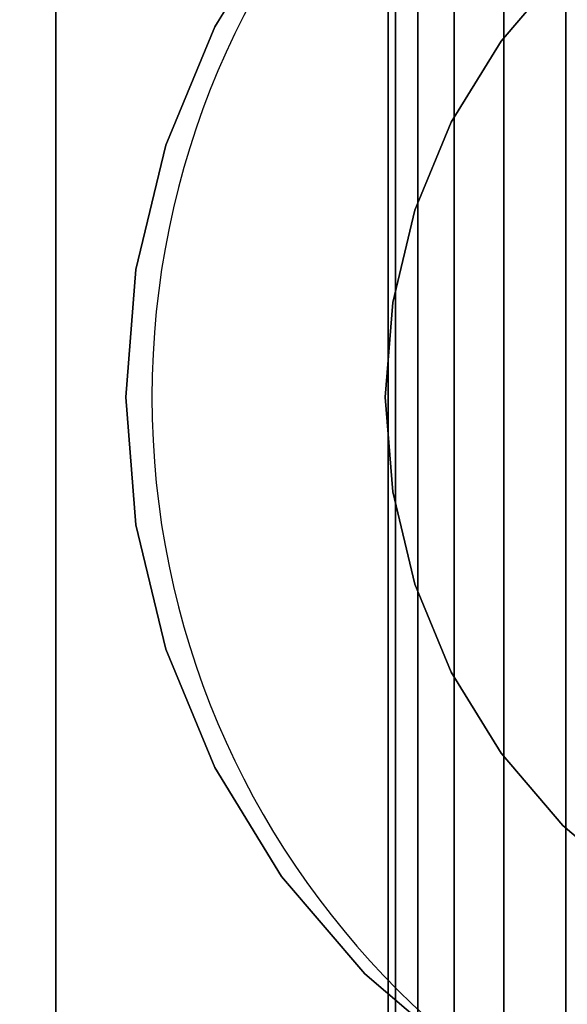
# Model space of a CAD drawing. Units: millimetres. Extents: x 1759 to 13828, y 2385 to 16314.
# Drawn here: x 5089 to 5101, y 4556 to 4578 of the extents above; entities that cross this region are included whole.
import ezdxf

# ---------------------------------------------------------------- set-up
doc = ezdxf.new("R2010")
doc.units = ezdxf.units.MM
doc.layers.add('Dimensions', color=7, linetype='Continuous')
doc.styles.get("Standard").update_dxf_attribs({"font": 'arial.ttf'})
doc.dimstyles.new('Leikkiset keinu', dxfattribs={"dimtxt": 150, "dimasz": 2.5, "dimexe": 0.06, "dimexo": 0.625, "dimtad": 0, "dimtih": 1, "dimtoh": 1, "dimdec": 0, "dimtxsty": 'Standard', "dimcen": 2.5, "dimadec": 0, "dimazin": 0, "dimtfac": 1, "dimtmove": 0, "dimatfit": 3, "dimfxl": 1, "dimarcsym": 0})

# ---------------------------------------------------------------- blocks, each defined once
blk = doc.blocks.new('*D9')
at = {"layer": 'Defpoints', "color": 0, "transparency": 16777216}
for p in [(1986.527, 12294.341), (6057.824, 12294.341), (5565.153, 2384.831)]:
    blk.add_point(p, dxfattribs=at)
at = {"layer": 'Dimensions', "color": 0, "lineweight": -2, "transparency": 16777216}
for p, q in [((6057.199, 12294.341), (1986.467, 12294.341)), ((1986.527, 12291.841), (1986.527, 7416.797)), ((1986.527, 2387.331), (1986.527, 7262.375)), ((5564.528, 2384.831), (1986.467, 2384.831))]:
    blk.add_line(p, q, dxfattribs=at)
at = {"layer": 'Dimensions', "color": 0, "transparency": 16777216}
for points in [[(1986.11, 12291.841), (1986.944, 12291.841), (1986.527, 12294.341)], [(1986.11, 2387.331), (1986.944, 2387.331), (1986.527, 2384.831)]]:
    blk.add_solid(points, dxfattribs=at)
at = {"layer": 'Dimensions', "color": 0, "transparency": 16777216, "insert": (1986.527, 7339.586), "char_height": 150, "attachment_point": 5}
blk.add_mtext('9910', dxfattribs=at)
blk = doc.blocks.new('*D12')
at = {"layer": 'Defpoints', "color": 0, "transparency": 16777216}
for p in [(6057.824, 10793.162), (2687.794, 4156.359), (5111.198, 4156.359)]:
    blk.add_point(p, dxfattribs=at)
at = {"layer": 'Dimensions', "color": 0, "lineweight": -2, "transparency": 16777216}
for p, q in [((6057.199, 10793.162), (2687.734, 10793.162)), ((2687.794, 10790.662), (2687.794, 7552.023)), ((2687.794, 4158.859), (2687.794, 7397.499)), ((5110.573, 4156.359), (2687.734, 4156.359))]:
    blk.add_line(p, q, dxfattribs=at)
at = {"layer": 'Dimensions', "color": 0, "transparency": 16777216}
for points in [[(2687.378, 10790.662), (2688.211, 10790.662), (2687.794, 10793.162)], [(2687.378, 4158.859), (2688.211, 4158.859), (2687.794, 4156.359)]]:
    blk.add_solid(points, dxfattribs=at)
at = {"layer": 'Dimensions', "color": 0, "transparency": 16777216, "insert": (2687.794, 7474.761), "char_height": 150, "attachment_point": 5}
blk.add_mtext('6637', dxfattribs=at)

msp = doc.modelspace()

# ---------------------------------------------------------------- linework, layer by layer
for p, q in [((5097.321, 4602.551), (5097.321, 4536.551)), ((5097.321, 4536.551), (5097.321, 4602.551)), ((5097.481, 4602.551), (5097.481, 4536.551)), ((5097.481, 4536.551), (5097.481, 4602.551)), ((5097.481, 4602.551), (5097.481, 4536.551)), ((5097.481, 4536.551), (5097.481, 4602.551)), ((5097.958, 4602.551), (5097.958, 4536.551)), ((5097.958, 4536.551), (5097.958, 4602.551)), ((5097.958, 4602.551), (5097.958, 4536.551)), ((5097.958, 4536.551), (5097.958, 4602.551)), ((5098.738, 4602.551), (5098.738, 4536.551)), ((5098.738, 4536.551), (5098.738, 4602.551)), ((5098.738, 4602.551), (5098.738, 4536.551)), ((5098.738, 4536.551), (5098.738, 4602.551)), ((5099.804, 4602.551), (5099.804, 4536.551)), ((5099.804, 4536.551), (5099.804, 4602.551)), ((5099.804, 4602.551), (5099.804, 4536.551)), ((5099.804, 4536.551), (5099.804, 4602.551)), ((5101.129, 4602.551), (5101.129, 4536.551)), ((5101.129, 4536.551), (5101.129, 4602.551)), ((5101.129, 4602.551), (5101.129, 4536.551)), ((5101.129, 4536.551), (5101.129, 4602.551)), ((5090.197, 4549.524), (5090.197, 4589.524)), ((5090.197, 4589.524), (5090.197, 4549.524)), ((5090.197, 4549.524), (5090.197, 4589.524)), ((5090.197, 4589.524), (5090.197, 4549.524)), ((5095.039, 4579.81), (5093.605, 4577.469)), ((5093.605, 4577.469), (5095.039, 4579.81)), ((5095.039, 4579.81), (5093.605, 4577.469)), ((5093.605, 4577.469), (5095.039, 4579.81)), ((5099.742, 4577.165), (5101.067, 4578.717)), ((5101.067, 4578.717), (5099.742, 4577.165)), ((5101.067, 4578.717), (5099.742, 4577.165)), ((5099.742, 4577.165), (5101.067, 4578.717)), ((5093.605, 4577.469), (5092.554, 4574.932)), ((5092.554, 4574.932), (5093.605, 4577.469)), ((5093.605, 4577.469), (5092.554, 4574.932)), ((5092.554, 4574.932), (5093.605, 4577.469)), ((5099.742, 4577.165), (5098.676, 4575.426)), ((5098.676, 4575.426), (5099.742, 4577.165)), ((5099.742, 4577.165), (5098.676, 4575.426)), ((5098.676, 4575.426), (5099.742, 4577.165)), ((5098.676, 4575.426), (5097.896, 4573.541)), ((5097.896, 4573.541), (5098.676, 4575.426)), ((5098.676, 4575.426), (5097.896, 4573.541)), ((5097.896, 4573.541), (5098.676, 4575.426)), ((5091.913, 4572.261), (5092.554, 4574.932)), ((5092.554, 4574.932), (5091.913, 4572.261)), ((5092.554, 4574.932), (5091.913, 4572.261)), ((5091.913, 4572.261), (5092.554, 4574.932)), ((5097.42, 4571.558), (5097.896, 4573.541)), ((5097.896, 4573.541), (5097.42, 4571.558)), ((5097.896, 4573.541), (5097.42, 4571.558)), ((5097.42, 4571.558), (5097.896, 4573.541)), ((5091.913, 4572.261), (5091.697, 4569.524)), ((5091.697, 4569.524), (5091.913, 4572.261)), ((5091.913, 4572.261), (5091.697, 4569.524)), ((5091.697, 4569.524), (5091.913, 4572.261)), ((5097.42, 4571.558), (5097.259, 4569.524)), ((5097.259, 4569.524), (5097.42, 4571.558)), ((5097.42, 4571.558), (5097.259, 4569.524)), ((5097.259, 4569.524), (5097.42, 4571.558)), ((5091.913, 4566.786), (5091.697, 4569.524)), ((5091.697, 4569.524), (5091.913, 4566.786)), ((5091.697, 4569.524), (5091.913, 4566.786)), ((5091.913, 4566.786), (5091.697, 4569.524)), ((5097.42, 4567.491), (5097.259, 4569.524)), ((5097.259, 4569.524), (5097.42, 4567.491)), ((5097.259, 4569.524), (5097.42, 4567.491)), ((5097.42, 4567.491), (5097.259, 4569.524)), ((5097.42, 4567.491), (5097.896, 4565.507)), ((5097.896, 4565.507), (5097.42, 4567.491)), ((5097.42, 4567.491), (5097.896, 4565.507)), ((5097.896, 4565.507), (5097.42, 4567.491)), ((5091.913, 4566.786), (5092.554, 4564.116)), ((5092.554, 4564.116), (5091.913, 4566.786)), ((5091.913, 4566.786), (5092.554, 4564.116)), ((5092.554, 4564.116), (5091.913, 4566.786)), ((5097.896, 4565.507), (5098.676, 4563.622)), ((5098.676, 4563.622), (5097.896, 4565.507)), ((5097.896, 4565.507), (5098.676, 4563.622)), ((5098.676, 4563.622), (5097.896, 4565.507)), ((5092.554, 4564.116), (5093.605, 4561.579)), ((5093.605, 4561.579), (5092.554, 4564.116)), ((5092.554, 4564.116), (5093.605, 4561.579)), ((5093.605, 4561.579), (5092.554, 4564.116)), ((5099.742, 4561.883), (5098.676, 4563.622)), ((5098.676, 4563.622), (5099.742, 4561.883)), ((5098.676, 4563.622), (5099.742, 4561.883)), ((5099.742, 4561.883), (5098.676, 4563.622)), ((5099.742, 4561.883), (5101.067, 4560.332)), ((5101.067, 4560.332), (5099.742, 4561.883)), ((5099.742, 4561.883), (5101.067, 4560.332)), ((5101.067, 4560.332), (5099.742, 4561.883)), ((5095.039, 4559.238), (5093.605, 4561.579)), ((5093.605, 4561.579), (5095.039, 4559.238)), ((5093.605, 4561.579), (5095.039, 4559.238)), ((5095.039, 4559.238), (5093.605, 4561.579)), ((5102.618, 4559.007), (5101.067, 4560.332)), ((5101.067, 4560.332), (5102.618, 4559.007)), ((5101.067, 4560.332), (5102.618, 4559.007)), ((5102.618, 4559.007), (5101.067, 4560.332)), ((5095.039, 4559.238), (5096.823, 4557.149)), ((5096.823, 4557.149), (5095.039, 4559.238)), ((5095.039, 4559.238), (5096.823, 4557.149)), ((5096.823, 4557.149), (5095.039, 4559.238)), ((5098.911, 4555.366), (5096.823, 4557.149)), ((5096.823, 4557.149), (5098.911, 4555.366)), ((5096.823, 4557.149), (5098.911, 4555.366)), ((5098.911, 4555.366), (5096.823, 4557.149))]:
    msp.add_line(p, q)
at = {"flags": 128}
msp.add_lwpolyline([(5110.259, 4551.524, 1), (5110.259, 4587.524, 1)], format="xyb", close=True, dxfattribs=at)
msp.add_lwpolyline([(5110.259, 4551.524, 1), (5110.259, 4587.524, 1)], format="xyb", close=True, dxfattribs=at)
msp.add_lwpolyline([(5110.259, 4551.524, 1), (5110.259, 4587.524, 1)], format="xyb", close=True, dxfattribs=at)
msp.add_lwpolyline([(5110.259, 4551.524, 1), (5110.259, 4587.524, 1)], format="xyb", close=True, dxfattribs=at)
for p in [(5093.605, 4577.469), (5093.605, 4577.469), (5099.742, 4577.165), (5099.742, 4577.165), (5098.676, 4575.426), (5098.676, 4575.426), (5092.554, 4574.932), (5092.554, 4574.932), (5097.896, 4573.541), (5097.896, 4573.541), (5091.913, 4572.261), (5091.913, 4572.261), (5097.42, 4571.558), (5097.42, 4571.558), (5091.697, 4569.524), (5091.697, 4569.524), (5097.259, 4569.524), (5097.259, 4569.524), (5097.42, 4567.491), (5097.42, 4567.491), (5091.913, 4566.786), (5091.913, 4566.786), (5097.896, 4565.507), (5097.896, 4565.507), (5092.554, 4564.116), (5092.554, 4564.116), (5098.676, 4563.622), (5098.676, 4563.622), (5099.742, 4561.883), (5099.742, 4561.883), (5093.605, 4561.579), (5093.605, 4561.579), (5101.067, 4560.332), (5101.067, 4560.332), (5095.039, 4559.238), (5095.039, 4559.238), (5096.823, 4557.149), (5096.823, 4557.149)]:
    msp.add_point(p)

# ---------------------------------------------------------------- dimensions: what is measured, and where the dimension line sits
at = {"layer": 'Dimensions'}
for base, p1, p2, picture, middle in [((1986.527, 12294.341), (5565.153, 2384.831), (6057.824, 12294.341), '*D9', (1986.527, 7339.586)), ((2687.794, 4156.359), (6057.824, 10793.162), (5111.198, 4156.359), '*D12', (2687.794, 7474.761))]:
    dim = msp.add_linear_dim(base=base, p1=p1, p2=p2, angle=90, dimstyle='Leikkiset keinu', dxfattribs=at)
    dim.commit()
    dim.dimension.update_dxf_attribs({"geometry": picture, "text_midpoint": middle})

doc.saveas('drawing.dxf')
